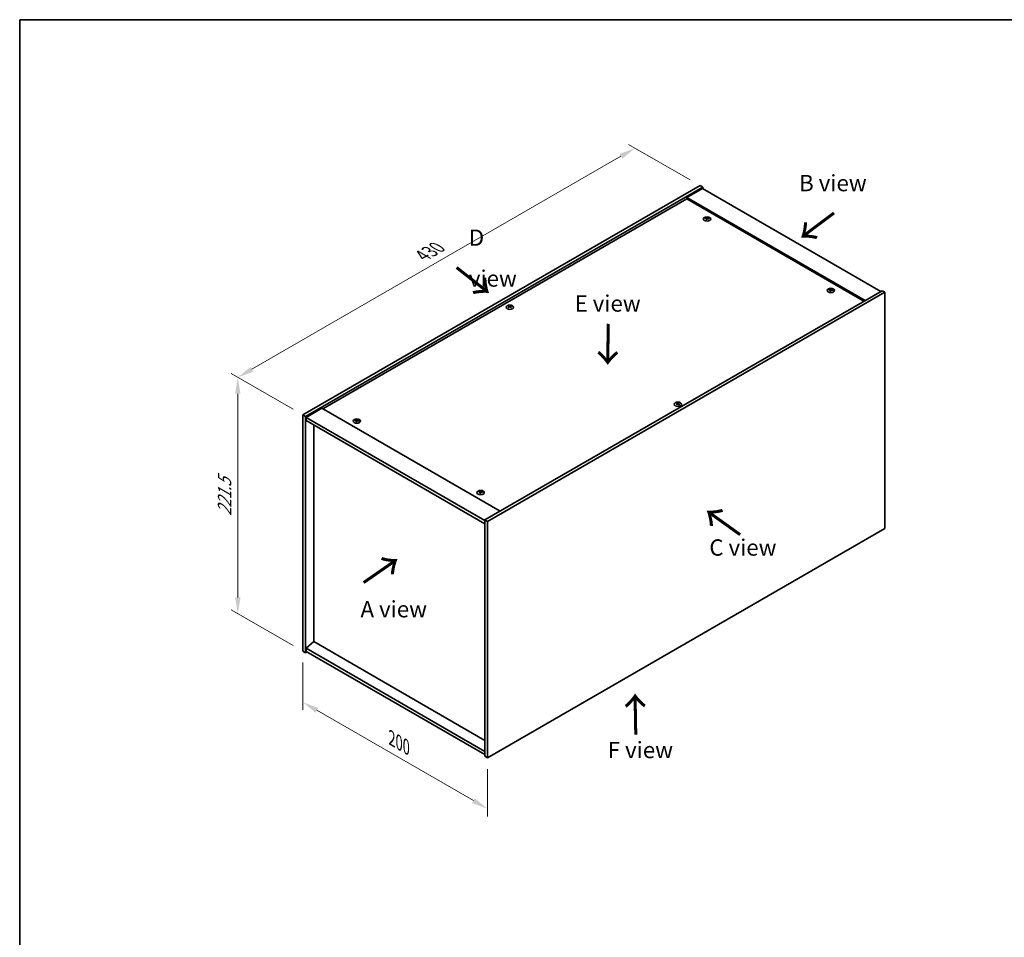
# Model space of a CAD drawing. Units: millimetres. Extents: x 0 to 9053, y 0 to 1405.
# Drawn here: x 0 to 754, y 702 to 1405 of the extents above; entities that cross this region are included whole.
import ezdxf

# ---------------------------------------------------------------- set-up
doc = ezdxf.new("R2010")
doc.units = ezdxf.units.MM
doc.header["$LTSCALE"] = 5
doc.layers.get('Defpoints').update_dxf_attribs({"lineweight": 25})
for name, color, linetype, lineweight in [('Border (ISO)', 7, 'Continuous', 35), ('Dimension (ISO)', 7, 'Continuous', 18), ('Symbol (ISO)', 7, 'Continuous', 18), ('Visible (ISO)', 7, 'Continuous', 35), ('Visible Narrow (ISO)', 7, 'Continuous', 25)]:
    doc.layers.add(name, color=color, linetype=linetype, lineweight=lineweight)
doc.styles.add('Note Text (TK)', font='MS PGothic.ttf')
doc.dimstyles.new('Default - Method 1b (TK)', dxfattribs={"dimscale": 5, "dimtxt": 2.5, "dimasz": 2.5, "dimexe": 1, "dimexo": 1.5, "dimgap": 1, "dimtad": 1, "dimtoh": 1, "dimrnd": 1e-08, "dimdsep": 46, "dimtxsty": 'Note Text (TK)', "dimcen": 0.09, "dimdle": 5, "dimclrd": 100, "dimclre": 100, "dimclrt": 7, "dimadec": 1, "dimazin": 1, "dimtfac": 1, "dimtmove": 0, "dimatfit": 3, "dimfxl": 1, "dimtolj": 1, "dimlwd": -1, "dimlwe": -1, "dimarcsym": 0})

# ---------------------------------------------------------------- blocks, each defined once
blk = doc.blocks.new('図面枠 tk図枠')
at = {"layer": 'Border (ISO)'}
for q in [(405.5, 289), (14.5, 8)]:
    blk.add_line((14.5, 289), q, dxfattribs=at)
blk = doc.blocks.new('*D16')
at = {"layer": 'Defpoints', "color": 0}
for p in [(216.67, 921.55), (358.09, 839.9), (358.09, 800.87)]:
    blk.add_point(p, dxfattribs=at)
at = {"layer": 'Dimension (ISO)', "color": 100}
for p, q in [((216.67, 912.89), (216.67, 876.74)), ((227.49, 876.27), (347.27, 807.12)), ((358.09, 831.24), (358.09, 795.09))]:
    blk.add_line(p, q, dxfattribs=at)
for points in [[(228.54, 878.07), (226.45, 874.46), (216.67, 882.52)], [(348.31, 808.92), (346.22, 805.31), (358.09, 800.87)]]:
    blk.add_solid(points, dxfattribs=at)
at = {"layer": 'Dimension (ISO)', "color": 7, "insert": (284.75, 854.87), "char_height": 12.5, "attachment_point": 4, "rotation": 330, "style": 'Note Text (TK)'}
blk.add_mtext('\\A1;{\\Q-30.000;\\W0.816;\\H0.816x;200}', dxfattribs=at)
blk = doc.blocks.new('*D17')
at = {"layer": 'Defpoints', "color": 0}
for p in [(216.67, 1102.41), (166.93, 950.27), (216.67, 921.55)]:
    blk.add_point(p, dxfattribs=at)
at = {"layer": 'Dimension (ISO)', "color": 100}
for p, q in [((209.17, 1106.74), (161.93, 1134.01)), ((166.93, 1118.62), (166.93, 962.77)), ((209.17, 925.88), (161.93, 953.15))]:
    blk.add_line(p, q, dxfattribs=at)
for points in [[(164.85, 1118.62), (169.02, 1118.62), (166.93, 1131.12)], [(164.85, 962.77), (169.02, 962.77), (166.93, 950.27)]]:
    blk.add_solid(points, dxfattribs=at)
at = {"layer": 'Dimension (ISO)', "color": 7, "insert": (156.83, 1025.08), "char_height": 12.5, "attachment_point": 4, "rotation": 90, "style": 'Note Text (TK)'}
blk.add_mtext('\\A1;{\\Q30.000;\\W0.816;\\H0.816x;221.5}', dxfattribs=at)
blk = doc.blocks.new('*D18')
at = {"layer": 'Defpoints', "color": 0}
for p in [(470.99, 1306.67), (520.73, 1277.95), (216.67, 1102.41)]:
    blk.add_point(p, dxfattribs=at)
at = {"layer": 'Dimension (ISO)', "color": 100}
for p, q in [((513.23, 1282.28), (465.99, 1309.55)), ((177.76, 1137.37), (460.16, 1300.42)), ((209.17, 1106.74), (161.93, 1134.01))]:
    blk.add_line(p, q, dxfattribs=at)
for points in [[(459.12, 1302.22), (461.21, 1298.61), (470.99, 1306.67)], [(176.72, 1139.18), (178.8, 1135.57), (166.93, 1131.12)]]:
    blk.add_solid(points, dxfattribs=at)
at = {"layer": 'Dimension (ISO)', "color": 7, "insert": (308.27, 1224.39), "char_height": 12.5, "attachment_point": 4, "rotation": 30, "style": 'Note Text (TK)'}
blk.add_mtext('\\A1;{\\Q-30.000;\\W0.816;\\H0.816x;430}', dxfattribs=at)

msp = doc.modelspace()

# ---------------------------------------------------------------- linework, layer by layer
at = {"layer": 'Visible (ISO)'}
for p, q in [((216.6696, 1102.4061), (520.7256, 1277.9529)), ((218.791, 1101.1814), (522.8469, 1276.7281)), ((522.4933, 1275.7075), (510.4725, 1268.7673)), ((520.7256, 1277.9529), (522.8469, 1276.7281)), ((522.4933, 1275.7075), (658.9649, 1196.9156)), ((522.8469, 1276.7281), (522.8469, 1275.5034)), ((510.4725, 1267.7467), (232.0492, 1106.9989)), ((646.9441, 1189.9754), (510.4725, 1268.7673)), ((510.4725, 1268.7673), (510.4725, 1267.7467)), ((646.0602, 1189.4651), (510.4725, 1267.7467)), ((525.6946, 1252.7192), (525.7787, 1251.9362)), ((526.363, 1253.1197), (526.3197, 1252.7165)), ((621.1153, 1198.4144), (621.072, 1198.0112)), ((660.0256, 1197.528), (355.9697, 1021.9812)), ((662.1469, 1196.3032), (358.091, 1020.7565)), ((620.4469, 1198.014), (620.531, 1197.2309)), ((662.1469, 1196.3032), (660.0256, 1197.528)), ((662.1469, 1015.4492), (662.1469, 1196.3032)), ((374.6257, 1185.3569), (374.6746, 1184.9006)), ((375.4975, 1185.3569), (375.4485, 1184.9006)), ((503.3191, 1111.0557), (503.3681, 1110.5994)), ((504.1909, 1111.0557), (504.1419, 1110.5994)), ((216.6696, 1102.4061), (218.791, 1101.1814)), ((216.6696, 921.5521), (216.6696, 1102.4061)), ((218.791, 920.3274), (218.791, 1101.1814)), ((231.1653, 1107.5092), (219.1445, 1100.569)), ((219.1445, 1100.569), (219.1445, 1098.1195)), ((355.9697, 1021.573), (219.1445, 1100.569)), ((231.1653, 1107.5092), (367.6369, 1028.7173)), ((219.1445, 1098.1195), (355.9697, 1019.1235)), ((225.1196, 1094.6698), (225.1196, 928.8394)), ((257.7012, 1097.9931), (257.7852, 1097.2101)), ((258.3695, 1098.3936), (258.3262, 1097.9904)), ((352.4535, 1043.2879), (352.5375, 1042.5048)), ((353.1218, 1043.6883), (353.0785, 1043.2851)), ((355.9697, 1021.9812), (355.9697, 841.1272)), ((358.091, 1020.7565), (355.9697, 1021.9812)), ((358.091, 1020.7565), (358.091, 839.9025)), ((358.091, 839.9025), (662.1469, 1015.4492)), ((225.0842, 928.8598), (219.1445, 923.7975)), ((355.9697, 853.293), (225.0842, 928.8598)), ((216.6696, 921.5521), (218.791, 920.3274)), ((219.8516, 920.9398), (218.791, 920.3274)), ((355.9697, 844.8015), (219.1445, 923.7975)), ((219.1445, 923.7975), (219.1445, 921.348)), ((219.1445, 921.348), (355.9697, 842.352)), ((358.091, 839.9025), (355.9697, 841.1272))]:
    msp.add_line(p, q, dxfattribs=at)
for centre in [(526.0289, 1252.4374), (620.7812, 1197.7321), (375.0616, 1184.8723), (503.755, 1110.5711), (258.0354, 1097.7113), (352.7877, 1043.006)]:
    msp.add_ellipse(centre, major_axis=(-2.8, 0), ratio=0.57735027, dxfattribs=at)
for centre, major_axis, ratio, start_param, end_param in [((526.0289, 1252.7901), (-1.5, 0), 0.57735027, 5.91518866, 6.2158437), ((526.1062, 1247.5505), (6.4536, -2.2761), 0.74246513, 1.91324666, 2.06508391), ((525.9568, 1247.1605), (-6.3044, 2.6615), 0.84587812, 5.10316921, 5.25500646), ((526.3672, 1247.3143), (-0.3409, -6.8347), 0.21969733, 3.8197715, 3.97160875), ((526.0289, 1252.7901), (-1.5, 0), 0.57735027, 1.20279968, 1.50345472), ((526.366, 1247.3112), (-0.4044, -6.8312), 0.23224051, 3.53596008, 3.68779733), ((525.6917, 1247.4006), (1.3793, 6.7028), 0.13160172, 0.70517574, 0.85701299), ((526.0289, 1252.7901), (1.5, 0), 0.57735027, 1.20279968, 1.50345472), ((525.6905, 1247.3975), (1.3159, 6.7155), 0.11905855, 0.41808378, 0.56992103), ((526.1009, 1247.5512), (6.5036, -2.129), 0.74523934, 1.61044635, 1.7622836), ((525.9515, 1247.1612), (-6.2282, 2.8353), 0.84310391, 4.84068766, 4.99252491), ((526.0289, 1252.7901), (1.5, 0), 0.57735027, 5.91518866, 6.2158437), ((620.7812, 1198.0848), (-1.5, 0), 0.57735027, 5.91518866, 6.2158437), ((620.8585, 1192.8453), (6.4536, -2.2761), 0.74246513, 1.91324666, 2.06508391), ((620.7091, 1192.4553), (-6.3044, 2.6615), 0.84587812, 5.10316921, 5.25500646), ((621.1183, 1192.6059), (-0.4044, -6.8312), 0.23224051, 3.53596008, 3.68779733), ((620.7812, 1198.0848), (1.5, 0), 0.57735027, 1.20279968, 1.50345472), ((620.4428, 1192.6922), (1.3159, 6.7155), 0.11905855, 0.41808378, 0.56992103), ((620.7038, 1192.4559), (-6.2282, 2.8353), 0.84310391, 4.84068766, 4.99252491), ((621.1195, 1192.609), (-0.3409, -6.8347), 0.21969733, 3.8197715, 3.97160875), ((620.7812, 1198.0848), (-1.5, 0), 0.57735027, 1.20279968, 1.50345472), ((620.444, 1192.6953), (1.3793, 6.7028), 0.13160172, 0.70517574, 0.85701299), ((620.8532, 1192.846), (6.5036, -2.129), 0.74523934, 1.61044635, 1.7622836), ((620.7812, 1198.0848), (1.5, 0), 0.57735027, 5.91518866, 6.2158437), ((375.0616, 1185.225), (1.5, 0), 0.57735027, 2.20586697, 2.50652201), ((375.3081, 1179.9309), (3.8033, -5.689), 0.5202741, 2.38677972, 2.53861697), ((375.3081, 1179.6507), (-2.901, -6.1979), 0.62091288, 3.94220654, 4.09404379), ((375.0616, 1185.225), (-1.5, 0), 0.57735027, 0.63507064, 0.93572569), ((374.8189, 1179.6485), (-2.9848, 6.1579), 0.62999659, 5.60815879, 5.75999604), ((374.8189, 1179.9331), (3.8802, 5.6368), 0.52935781, 0.89601307, 1.04785032), ((375.3042, 1179.6485), (-2.9848, -6.1579), 0.62999659, 3.66478192, 3.81661918), ((375.3042, 1179.9331), (3.8802, -5.6368), 0.5293578, 2.09374233, 2.24557958), ((374.815, 1179.9309), (3.8033, 5.689), 0.5202741, 0.60297568, 0.75481293), ((374.815, 1179.6507), (-2.901, 6.1979), 0.62091288, 5.33073417, 5.48257142), ((375.0616, 1185.225), (1.5, 0), 0.57735027, 0.63507064, 0.93572569), ((375.0616, 1185.225), (-1.5, 0), 0.57735027, 2.20586697, 2.50652201), ((503.755, 1110.9238), (1.5, 0), 0.57735027, 2.20586697, 2.50652201), ((504.0015, 1105.6297), (3.8033, -5.689), 0.5202741, 2.38677972, 2.53861697), ((504.0015, 1105.3495), (-2.901, -6.1979), 0.62091288, 3.94220654, 4.09404379), ((503.755, 1110.9238), (-1.5, 0), 0.57735027, 0.63507064, 0.93572569), ((503.5123, 1105.3473), (-2.9848, 6.1579), 0.62999659, 5.60815879, 5.75999604), ((503.5123, 1105.6319), (3.8802, 5.6368), 0.52935781, 0.89601307, 1.04785032), ((503.9977, 1105.3473), (-2.9848, -6.1579), 0.62999659, 3.66478192, 3.81661918), ((503.9977, 1105.6319), (3.8802, -5.6368), 0.5293578, 2.09374233, 2.24557958), ((503.5085, 1105.6297), (3.8033, 5.689), 0.5202741, 0.60297568, 0.75481293), ((503.5085, 1105.3495), (-2.901, 6.1979), 0.62091288, 5.33073417, 5.48257142), ((503.755, 1110.9238), (1.5, 0), 0.57735027, 0.63507064, 0.93572569), ((503.755, 1110.9238), (-1.5, 0), 0.57735027, 2.20586697, 2.50652201), ((258.0354, 1098.064), (-1.5, 0), 0.57735027, 5.91518866, 6.2158437), ((258.1128, 1092.8244), (6.4536, -2.2761), 0.74246513, 1.91324666, 2.06508391), ((257.9634, 1092.4344), (-6.3044, 2.6615), 0.84587812, 5.10316921, 5.25500646), ((258.3737, 1092.5882), (-0.3409, -6.8347), 0.21969733, 3.8197715, 3.97160875), ((258.0354, 1098.064), (-1.5, 0), 0.57735027, 1.20279968, 1.50345472), ((258.3726, 1092.5851), (-0.4044, -6.8312), 0.23224051, 3.53596008, 3.68779733), ((257.6982, 1092.6744), (1.3793, 6.7028), 0.13160172, 0.70517574, 0.85701299), ((258.0354, 1098.064), (1.5, 0), 0.57735027, 1.20279968, 1.50345472), ((257.697, 1092.6714), (1.3159, 6.7155), 0.11905855, 0.41808378, 0.56992103), ((258.1074, 1092.8251), (6.5036, -2.129), 0.74523934, 1.61044635, 1.7622836), ((257.958, 1092.4351), (-6.2282, 2.8353), 0.84310391, 4.84068766, 4.99252491), ((258.0354, 1098.064), (1.5, 0), 0.57735027, 5.91518866, 6.2158437), ((352.7877, 1043.3587), (-1.5, 0), 0.57735027, 5.91518866, 6.2158437), ((352.8651, 1038.1192), (6.4536, -2.2761), 0.74246513, 1.91324666, 2.06508391), ((352.7157, 1037.7292), (-6.3044, 2.6615), 0.84587812, 5.10316921, 5.25500646), ((353.126, 1037.8829), (-0.3409, -6.8347), 0.21969733, 3.8197715, 3.97160875), ((352.7877, 1043.3587), (-1.5, 0), 0.57735027, 1.20279968, 1.50345472), ((353.1249, 1037.8798), (-0.4044, -6.8312), 0.23224051, 3.53596008, 3.68779733), ((352.4505, 1037.9692), (1.3793, 6.7028), 0.13160172, 0.70517574, 0.85701299), ((352.7877, 1043.3587), (1.5, 0), 0.57735027, 1.20279968, 1.50345472), ((352.4493, 1037.9661), (1.3159, 6.7155), 0.11905855, 0.41808378, 0.56992103), ((352.8597, 1038.1199), (6.5036, -2.129), 0.74523934, 1.61044635, 1.7622836), ((352.7103, 1037.7298), (-6.2282, 2.8353), 0.84310391, 4.84068766, 4.99252491), ((352.7877, 1043.3587), (1.5, 0), 0.57735027, 5.91518866, 6.2158437)]:
    msp.add_ellipse(centre, major_axis=major_axis, ratio=ratio, start_param=start_param, end_param=end_param, dxfattribs=at)
for points, weights in [([(524.7527, 1252.8545), (524.6939, 1252.9723), (524.6293, 1253.1017)], [1.00883409939, 1.00548709876, 1]), ([(526.1298, 1253.6542), (526.1133, 1252.9098), (526.1028, 1252.4374)], [1, 1.02702428493, 1.00213791734]), ([(527.5255, 1252.7318), (527.4476, 1252.6065), (527.3775, 1252.4934)], [1, 1.00613643648, 1.00959629055]), ([(619.5051, 1198.1492), (619.4462, 1198.2671), (619.3816, 1198.3964)], [1.00883409939, 1.00548709876, 1]), ([(620.8821, 1198.9489), (620.8656, 1198.2046), (620.8551, 1197.7321)], [1, 1.02702428493, 1.00213791734]), ([(622.2778, 1198.0266), (622.1999, 1197.9012), (622.1298, 1197.7882)], [1, 1.00613643648, 1.00959629055]), ([(374.2672, 1185.5743), (374.2222, 1185.7382), (374.1717, 1185.9222)], [1.01039402946, 1.00687859509, 1]), ([(375.9514, 1185.9222), (375.9009, 1185.7382), (375.856, 1185.5743)], [1, 1.00687859506, 1.01039402941]), ([(502.9606, 1111.2731), (502.9156, 1111.437), (502.8651, 1111.621)], [1.01039402946, 1.00687859509, 1]), ([(504.6448, 1111.621), (504.5944, 1111.437), (504.5494, 1111.2731)], [1, 1.00687859506, 1.01039402941]), ([(256.7593, 1098.1284), (256.7004, 1098.2462), (256.6358, 1098.3755)], [1.00883409939, 1.00548709876, 1]), ([(258.1363, 1098.9281), (258.1198, 1098.1837), (258.1093, 1097.7113)], [1, 1.02702428493, 1.00213791734]), ([(259.532, 1098.0057), (259.4542, 1097.8803), (259.384, 1097.7673)], [1, 1.00613643648, 1.00959629055]), ([(351.5116, 1043.4231), (351.4527, 1043.541), (351.3881, 1043.6703)], [1.00883409939, 1.00548709876, 1]), ([(352.8886, 1044.2228), (352.8721, 1043.4785), (352.8616, 1043.006)], [1, 1.02702428493, 1.00213791735]), ([(354.2843, 1043.3005), (354.2065, 1043.1751), (354.1363, 1043.0621)], [1, 1.00613643648, 1.00959629055])]:
    msp.add_rational_spline(points, weights, degree=2, dxfattribs=at)
for points, knots in [([(525.5309, 1252.8282), (525.5567, 1252.8261), (525.5831, 1252.8206), (525.6289, 1252.8033), (525.6485, 1252.7915), (525.6767, 1252.7655), (525.6873, 1252.7496), (525.6966, 1252.7165), (525.6958, 1252.6994), (525.6907, 1252.6836)], [0, 0, 0, 0, 0.0079679566, 0.0079679566, 0.0159359132, 0.0159359132, 0.0239048984, 0.0239048984, 0.0315396272, 0.0315396272, 0.0315396272, 0.0315396272]), ([(525.8875, 1253.1973), (525.8814, 1253.1838), (525.8698, 1253.1699), (525.837, 1253.145), (525.8158, 1253.1341), (525.7708, 1253.1178), (525.744, 1253.1113), (525.6895, 1253.1042), (525.662, 1253.1035), (525.637, 1253.1051)], [0, 0, 0, 0, 0.0079681043, 0.0079681043, 0.0159362086, 0.0159362086, 0.0239050461, 0.0239050461, 0.0315396273, 0.0315396273, 0.0315396273, 0.0315396273]), ([(526.1702, 1252.6223), (526.1763, 1252.6387), (526.1879, 1252.6551), (526.2207, 1252.6832), (526.2419, 1252.6949), (526.287, 1252.7111), (526.3138, 1252.7168), (526.3682, 1252.7206), (526.3957, 1252.7189), (526.4207, 1252.7146)], [0, 0, 0, 0, 0.0079679566, 0.0079679566, 0.0159359132, 0.0159359132, 0.0239048984, 0.0239048984, 0.0315396272, 0.0315396272, 0.0315396272, 0.0315396272]), ([(526.5268, 1252.9914), (526.501, 1252.9964), (526.4746, 1253.0043), (526.4288, 1253.0249), (526.4093, 1253.0375), (526.381, 1253.0635), (526.3705, 1253.0785), (526.3611, 1253.1083), (526.3619, 1253.123), (526.367, 1253.1361)], [0, 0, 0, 0, 0.0079681043, 0.0079681043, 0.0159362086, 0.0159362086, 0.0239050461, 0.0239050461, 0.0315396273, 0.0315396273, 0.0315396273, 0.0315396273]), ([(620.6398, 1198.492), (620.6337, 1198.4786), (620.6221, 1198.4646), (620.5893, 1198.4397), (620.5681, 1198.4289), (620.5231, 1198.4125), (620.4963, 1198.406), (620.4418, 1198.399), (620.4143, 1198.3982), (620.3893, 1198.3998)], [0, 0, 0, 0, 0.0079681043, 0.0079681043, 0.0159362086, 0.0159362086, 0.0239050461, 0.0239050461, 0.0315396273, 0.0315396273, 0.0315396273, 0.0315396273]), ([(621.2791, 1198.2862), (621.2533, 1198.2911), (621.227, 1198.2991), (621.1811, 1198.3196), (621.1616, 1198.3323), (621.1334, 1198.3582), (621.1228, 1198.3733), (621.1134, 1198.403), (621.1142, 1198.4177), (621.1194, 1198.4308)], [0, 0, 0, 0, 0.0079681043, 0.0079681043, 0.0159362086, 0.0159362086, 0.0239050461, 0.0239050461, 0.0315396273, 0.0315396273, 0.0315396273, 0.0315396273]), ([(620.2832, 1198.1229), (620.309, 1198.1208), (620.3354, 1198.1154), (620.3812, 1198.0981), (620.4008, 1198.0862), (620.429, 1198.0602), (620.4396, 1198.0443), (620.4489, 1198.0112), (620.4482, 1197.9941), (620.443, 1197.9783)], [0, 0, 0, 0, 0.0079679566, 0.0079679566, 0.0159359132, 0.0159359132, 0.0239048984, 0.0239048984, 0.0315396272, 0.0315396272, 0.0315396272, 0.0315396272]), ([(620.9226, 1197.9171), (620.9286, 1197.9334), (620.9402, 1197.9498), (620.973, 1197.978), (620.9943, 1197.9896), (621.0393, 1198.0059), (621.0661, 1198.0116), (621.1205, 1198.0153), (621.148, 1198.0137), (621.173, 1198.0093)], [0, 0, 0, 0, 0.0079679566, 0.0079679566, 0.0159359132, 0.0159359132, 0.0239048984, 0.0239048984, 0.0315396272, 0.0315396272, 0.0315396272, 0.0315396272]), ([(374.5657, 1185.4305), (374.5842, 1185.4209), (374.6002, 1185.4084), (374.6212, 1185.3798), (374.6263, 1185.3638), (374.6258, 1185.3331), (374.6203, 1185.3163), (374.599, 1185.2853), (374.5835, 1185.2709), (374.5657, 1185.259)], [0, 0, 0, 0, 0.0079681043, 0.0079681043, 0.0159362086, 0.0159362086, 0.0239050461, 0.0239050461, 0.0315396273, 0.0315396273, 0.0315396273, 0.0315396273]), ([(375.2101, 1185.631), (375.1911, 1185.6218), (375.1672, 1185.6138), (375.1148, 1185.6033), (375.0865, 1185.6007), (375.0333, 1185.6009), (375.005, 1185.6037), (374.9541, 1185.6144), (374.9313, 1185.6221), (374.913, 1185.631)], [0, 0, 0, 0, 0.0079679566, 0.0079679566, 0.0159359132, 0.0159359132, 0.0239048984, 0.0239048984, 0.0315396272, 0.0315396272, 0.0315396272, 0.0315396272]), ([(374.913, 1185.0584), (374.932, 1185.0706), (374.956, 1185.081), (375.0083, 1185.0948), (375.0367, 1185.0981), (375.0898, 1185.0978), (375.1181, 1185.0942), (375.169, 1185.0802), (375.1918, 1185.0701), (375.2101, 1185.0584)], [0, 0, 0, 0, 0.0079681043, 0.0079681043, 0.0159362086, 0.0159362086, 0.0239050461, 0.0239050461, 0.0315396273, 0.0315396273, 0.0315396273, 0.0315396273]), ([(375.5574, 1185.259), (375.5389, 1185.2714), (375.5229, 1185.2864), (375.5019, 1185.3183), (375.4969, 1185.335), (375.4973, 1185.3657), (375.5028, 1185.3816), (375.5242, 1185.4093), (375.5396, 1185.4213), (375.5574, 1185.4305)], [0, 0, 0, 0, 0.0079679566, 0.0079679566, 0.0159359132, 0.0159359132, 0.0239048984, 0.0239048984, 0.0315396272, 0.0315396272, 0.0315396272, 0.0315396272]), ([(503.2591, 1111.1293), (503.2776, 1111.1198), (503.2936, 1111.1072), (503.3146, 1111.0786), (503.3197, 1111.0626), (503.3193, 1111.0319), (503.3138, 1111.0151), (503.2924, 1110.9841), (503.277, 1110.9697), (503.2591, 1110.9578)], [0, 0, 0, 0, 0.0079681043, 0.0079681043, 0.0159362086, 0.0159362086, 0.0239050461, 0.0239050461, 0.0315396273, 0.0315396273, 0.0315396273, 0.0315396273]), ([(503.9035, 1111.3298), (503.8845, 1111.3206), (503.8606, 1111.3126), (503.8083, 1111.3021), (503.7799, 1111.2996), (503.7268, 1111.2998), (503.6985, 1111.3025), (503.6476, 1111.3132), (503.6248, 1111.3209), (503.6065, 1111.3298)], [0, 0, 0, 0, 0.0079679566, 0.0079679566, 0.0159359132, 0.0159359132, 0.0239048984, 0.0239048984, 0.0315396272, 0.0315396272, 0.0315396272, 0.0315396272]), ([(503.6065, 1110.7573), (503.6255, 1110.7694), (503.6494, 1110.7798), (503.7017, 1110.7936), (503.7301, 1110.7969), (503.7832, 1110.7966), (503.8115, 1110.793), (503.8624, 1110.779), (503.8852, 1110.7689), (503.9035, 1110.7573)], [0, 0, 0, 0, 0.0079681043, 0.0079681043, 0.0159362086, 0.0159362086, 0.0239050461, 0.0239050461, 0.0315396273, 0.0315396273, 0.0315396273, 0.0315396273]), ([(504.2508, 1110.9578), (504.2324, 1110.9702), (504.2164, 1110.9852), (504.1954, 1111.0171), (504.1903, 1111.0339), (504.1907, 1111.0645), (504.1962, 1111.0804), (504.2176, 1111.1081), (504.233, 1111.1201), (504.2508, 1111.1293)], [0, 0, 0, 0, 0.0079679566, 0.0079679566, 0.0159359132, 0.0159359132, 0.0239048984, 0.0239048984, 0.0315396272, 0.0315396272, 0.0315396272, 0.0315396272]), ([(257.5375, 1098.1021), (257.5633, 1098.1), (257.5896, 1098.0945), (257.6355, 1098.0772), (257.655, 1098.0654), (257.6832, 1098.0394), (257.6938, 1098.0235), (257.7031, 1097.9904), (257.7024, 1097.9733), (257.6972, 1097.9575)], [0, 0, 0, 0, 0.0079679566, 0.0079679566, 0.0159359132, 0.0159359132, 0.0239048984, 0.0239048984, 0.0315396272, 0.0315396272, 0.0315396272, 0.0315396272]), ([(257.894, 1098.4712), (257.8879, 1098.4577), (257.8763, 1098.4438), (257.8435, 1098.4189), (257.8223, 1098.408), (257.7773, 1098.3917), (257.7505, 1098.3852), (257.6961, 1098.3781), (257.6685, 1098.3774), (257.6435, 1098.379)], [0, 0, 0, 0, 0.0079681043, 0.0079681043, 0.0159362086, 0.0159362086, 0.0239050461, 0.0239050461, 0.0315396273, 0.0315396273, 0.0315396273, 0.0315396273]), ([(258.1768, 1097.8962), (258.1829, 1097.9126), (258.1945, 1097.929), (258.2273, 1097.9571), (258.2485, 1097.9688), (258.2935, 1097.985), (258.3203, 1097.9907), (258.3747, 1097.9945), (258.4022, 1097.9928), (258.4273, 1097.9885)], [0, 0, 0, 0, 0.0079679566, 0.0079679566, 0.0159359132, 0.0159359132, 0.0239048984, 0.0239048984, 0.0315396272, 0.0315396272, 0.0315396272, 0.0315396272]), ([(258.5333, 1098.2653), (258.5075, 1098.2703), (258.4812, 1098.2782), (258.4353, 1098.2988), (258.4158, 1098.3114), (258.3876, 1098.3374), (258.377, 1098.3524), (258.3677, 1098.3822), (258.3684, 1098.3969), (258.3736, 1098.41)], [0, 0, 0, 0, 0.0079681043, 0.0079681043, 0.0159362086, 0.0159362086, 0.0239050461, 0.0239050461, 0.0315396273, 0.0315396273, 0.0315396273, 0.0315396273]), ([(352.2898, 1043.3968), (352.3156, 1043.3947), (352.3419, 1043.3893), (352.3878, 1043.372), (352.4073, 1043.3601), (352.4355, 1043.3341), (352.4461, 1043.3182), (352.4554, 1043.2851), (352.4547, 1043.268), (352.4495, 1043.2522)], [0, 0, 0, 0, 0.0079679566, 0.0079679566, 0.0159359132, 0.0159359132, 0.0239048984, 0.0239048984, 0.0315396272, 0.0315396272, 0.0315396272, 0.0315396272]), ([(352.6463, 1043.7659), (352.6402, 1043.7525), (352.6286, 1043.7385), (352.5958, 1043.7136), (352.5746, 1043.7028), (352.5296, 1043.6864), (352.5028, 1043.6799), (352.4484, 1043.6729), (352.4208, 1043.6721), (352.3958, 1043.6737)], [0, 0, 0, 0, 0.0079681043, 0.0079681043, 0.0159362086, 0.0159362086, 0.0239050461, 0.0239050461, 0.0315396273, 0.0315396273, 0.0315396273, 0.0315396273]), ([(352.9291, 1043.191), (352.9352, 1043.2073), (352.9468, 1043.2237), (352.9796, 1043.2518), (353.0008, 1043.2635), (353.0458, 1043.2798), (353.0726, 1043.2854), (353.127, 1043.2892), (353.1546, 1043.2876), (353.1796, 1043.2832)], [0, 0, 0, 0, 0.0079679566, 0.0079679566, 0.0159359132, 0.0159359132, 0.0239048984, 0.0239048984, 0.0315396272, 0.0315396272, 0.0315396272, 0.0315396272]), ([(353.2856, 1043.5601), (353.2598, 1043.565), (353.2335, 1043.573), (353.1876, 1043.5935), (353.1681, 1043.6062), (353.1399, 1043.6321), (353.1293, 1043.6472), (353.12, 1043.6769), (353.1207, 1043.6916), (353.1259, 1043.7047)], [0, 0, 0, 0, 0.0079681043, 0.0079681043, 0.0159362086, 0.0159362086, 0.0239050461, 0.0239050461, 0.0315396273, 0.0315396273, 0.0315396273, 0.0315396273])]:
    msp.add_open_spline(points, degree=3, knots=knots, dxfattribs=at)
at = {"layer": 'Visible Narrow (ISO)'}
for p, q in [((525.637, 1253.1051), (525.6306, 1252.8009)), ((525.6907, 1252.6836), (525.7679, 1251.9373)), ((525.8875, 1253.1973), (525.997, 1252.1336)), ((526.5268, 1252.9914), (526.5201, 1252.6966)), ((620.3893, 1198.3998), (620.3829, 1198.0956)), ((620.6398, 1198.492), (620.7493, 1197.4284)), ((621.2791, 1198.2862), (621.2724, 1197.9914)), ((620.443, 1197.9783), (620.5202, 1197.232)), ((374.5657, 1185.259), (374.596, 1184.8458)), ((374.913, 1185.631), (374.8698, 1185.0307)), ((375.2101, 1185.631), (375.2533, 1185.0307)), ((375.5574, 1185.259), (375.5272, 1184.8458)), ((503.2591, 1110.9578), (503.2894, 1110.5446)), ((503.6065, 1111.3298), (503.5632, 1110.7295)), ((503.9035, 1111.3298), (503.9467, 1110.7295)), ((504.2508, 1110.9578), (504.2206, 1110.5446)), ((257.6435, 1098.379), (257.6371, 1098.0748)), ((257.6972, 1097.9575), (257.7744, 1097.2112)), ((257.894, 1098.4712), (258.0036, 1097.4075)), ((258.5333, 1098.2653), (258.5267, 1097.9705)), ((352.3958, 1043.6737), (352.3894, 1043.3695)), ((352.4495, 1043.2522), (352.5267, 1042.5059)), ((352.6463, 1043.7659), (352.7559, 1042.7023)), ((353.2856, 1043.5601), (353.279, 1043.2653))]:
    msp.add_line(p, q, dxfattribs=at)

# ---------------------------------------------------------------- block references
at = {"xscale": 5, "yscale": 5, "zscale": 5}
msp.add_blockref('図面枠 tk図枠', (-72.5, -40), dxfattribs=at)

# ---------------------------------------------------------------- texts
at = {"layer": 'Symbol (ISO)', "color": 7, "char_height": 12.5, "attachment_point": 4, "line_spacing_factor": 1.5, "style": 'Note Text (TK)'}
for s, insert, width in [('{\\fＭＳ Ｐゴシック|b0|i0;B view}', (596.5025, 1279.9122), 51.973683), ('{\\fＭＳ Ｐゴシック|b0|i0;D view}', (343.7607, 1222.496), 52.19298), ('{\\fＭＳ Ｐゴシック|b0|i0;E view}', (424.6866, 1187.7436), 50.657892), ('{\\fＭＳ Ｐゴシック|b0|i0;C view}', (527.7993, 1000.9259), 52.485383), ('{\\fＭＳ Ｐゴシック|b0|i0;A view}', (260.8461, 953.7217), 51.900584), ('{\\fＭＳ Ｐゴシック|b0|i0;F view}', (450.0905, 845.8993), 50.365496)]:
    msp.add_mtext(s, dxfattribs=dict(at, insert=insert, width=width))
at = {"layer": 'Symbol (ISO)', "color": 7, "char_height": 25, "width": 37.426901, "attachment_point": 4, "line_spacing_factor": 1.5, "style": 'Note Text (TK)'}
for insert, rotation in [((624.0456, 1258.2402), 216.8584587), ((333.0262, 1215.7373), 321.8220056), ((450.007, 1173.5272), 269.1951037), ((552.752, 1010.3095), 144.3576653), ((262.3563, 972.9034), 34.7526299), ((471.9763, 856.2989), 90.9997213)]:
    msp.add_mtext('{\\fＭＳ Ｐゴシック|b0|i0;\\H25.0000;→}', dxfattribs=dict(at, insert=insert, rotation=rotation))

# ---------------------------------------------------------------- dimensions: what is measured, and where the dimension line sits
at = {"layer": 'Dimension (ISO)', "color": 100}
for base, p1, p2, angle, text, override, picture, middle in [((470.9894, 1306.6681), (216.6696, 1102.4061), (520.7256, 1277.9529), 210, '{\\Q-30.000;\\W0.816;\\H0.816x;<>}', {"dimgap": 1, "dimtoh": 0, "dimdec": 2, "dimlfac": 1.224745, "dimtol": 0, "dimlim": 0, "dimtp": 0, "dimtm": 0, "dimtdec": 2, "dimtofl": 0, "dimatfit": 1}, '*D18', (321.0029, 1220.0733)), ((166.9335, 950.2673), (216.6696, 1102.4061), (216.6696, 921.5521), 90, '{\\Q30.000;\\W0.816;\\H0.816x;<>}', {"dimtoh": 0, "dimlfac": 1.224745, "dimtofl": 0, "dimatfit": 1}, '*D17', (166.9335, 1040.6943)), ((358.091, 800.8671), (216.6696, 921.5521), (358.091, 839.9025), 150, '{\\Q-30.000;\\W0.816;\\H0.816x;<>}', {"dimgap": 1, "dimtoh": 0, "dimdec": 2, "dimlfac": 1.224745, "dimtol": 0, "dimlim": 0, "dimtp": 0, "dimtm": 0, "dimtdec": 2, "dimtofl": 0, "dimatfit": 1}, '*D16', (287.3803, 841.692))]:
    dim = msp.add_linear_dim(base=base, p1=p1, p2=p2, angle=angle, text=text, dimstyle='Default - Method 1b (TK)', override=override, dxfattribs=at)
    dim.commit()
    dim.dimension.update_dxf_attribs({"geometry": picture, "text_midpoint": middle, "dimtype": 160})

doc.saveas('drawing.dxf')
